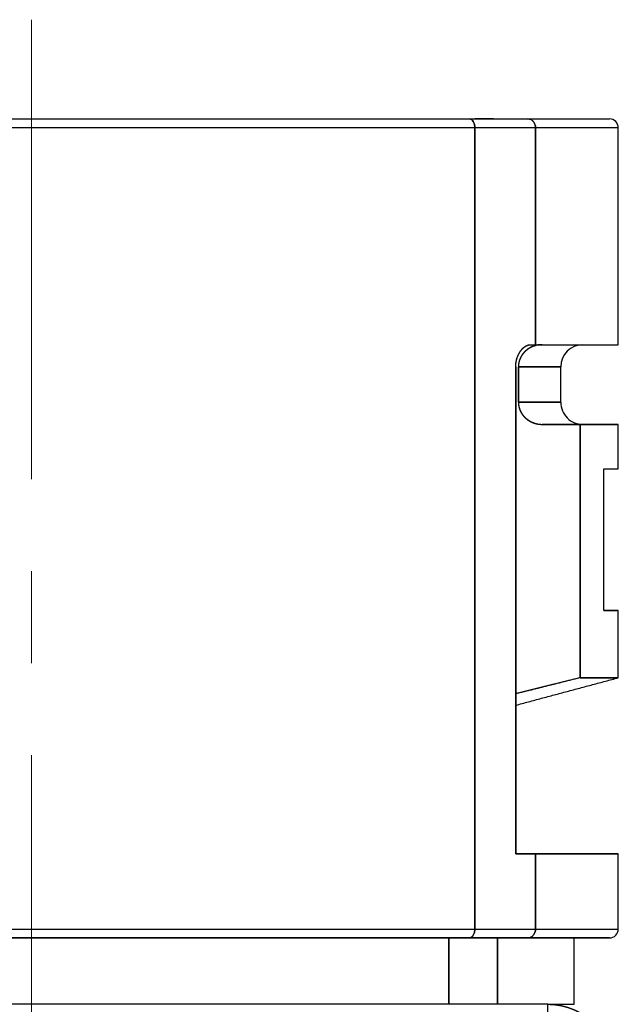
# Model space of a CAD drawing. Units: millimetres. Extents: x 1074 to 1520, y 481 to 796.
# Drawn here: x 1304 to 1317, y 724 to 746 of the extents above; entities that cross this region are included whole.
import ezdxf

# ---------------------------------------------------------------- set-up
doc = ezdxf.new("R2010")
doc.units = ezdxf.units.MM
doc.header["$LTSCALE"] = 65.395
doc.linetypes.add('CENTER', pattern=[50.8, 31.75, -6.35, 6.35, -6.35])
doc.layers.add('Dim', color=3, linetype='CONTINUOUS', lineweight=15)
doc.layers.add('HC-CCT-2B-PAFS18_SOLIDLINE', color=7, linetype='CONTINUOUS')

msp = doc.modelspace()

# ---------------------------------------------------------------- linework, layer by layer
at = {"layer": 'Dim', "color": 1, "linetype": 'CENTER', "lineweight": 9, "ltscale": 0.005}
msp.add_line((1304.077, 745.952), (1304.077, 643.974), dxfattribs=at)
at = {"layer": 'HC-CCT-2B-PAFS18_SOLIDLINE', "color": 7, "linetype": 'Continuous'}
for p, q in [((1315.616, 738.61), (1315.514, 738.61)), ((1315.514, 738.61), (1315.616, 738.61)), ((1315.016, 738.11), (1315.016, 727.11)), ((1315.076, 737.31), (1315.076, 738.11)), ((1316.473, 736.81), (1315.616, 736.81)), ((1316.473, 731.088), (1316.473, 736.81)), ((1317.004, 732.61), (1317.004, 735.81)), ((1315.739, 723.71), (1291.889, 723.71))]:
    msp.add_line(p, q, dxfattribs=at)
for centre, radius, start, end in [((1317.133, 743.51), 0.2, 0.0187, 90), ((1316.533, 738.11), 0.5, 90, 179.9767), ((1316.533, 737.31), 0.5, 179.9767, 270), ((1317.133, 725.41), 0.2, 270, 0.0187)]:
    msp.add_arc(centre, radius, start, end, dxfattribs=at)
for points, degree, knots in [([(1294.086, 743.71), (1294.636, 743.71), (1295.781, 743.71), (1297.565, 743.71), (1300.305, 743.71), (1302.93, 743.71), (1305.605, 743.71), (1308.2, 743.71), (1310.551, 743.71), (1312.309, 743.71), (1313.434, 743.71), (1313.973, 743.71)], 2, [0, 0, 0, 0.0625, 0.125, 0.25, 0.392857, 0.5, 0.642857, 0.75, 0.875, 0.9375, 1, 1, 1]), ([(1294.086, 743.71), (1294.816, 743.71), (1295.584, 743.71), (1297.179, 743.71), (1298.005, 743.71), (1299.697, 743.71), (1300.562, 743.71), (1302.311, 743.71), (1303.195, 743.71), (1304.96, 743.71), (1305.842, 743.71), (1307.583, 743.71), (1308.442, 743.71), (1310.117, 743.71), (1310.934, 743.71), (1312.504, 743.71), (1313.259, 743.71), (1313.973, 743.71)], 3, [0, 0, 0, 0, 0.125, 0.125, 0.25, 0.25, 0.375, 0.375, 0.5, 0.5, 0.625, 0.625, 0.75, 0.75, 0.875, 0.875, 1, 1, 1, 1]), ([(1314.091, 743.51), (1314.091, 743.537), (1314.088, 743.563), (1314.076, 743.611), (1314.067, 743.633), (1314.046, 743.67), (1314.033, 743.685), (1314.004, 743.705), (1313.989, 743.71), (1313.973, 743.71)], 3, [0, 0, 0, 0, 0.25, 0.25, 0.5, 0.5, 0.75, 0.75, 1, 1, 1, 1]), ([(1313.973, 743.71), (1314.239, 743.71), (1314.485, 743.71), (1314.927, 743.71), (1315.123, 743.71), (1315.289, 743.71)], 3, [0, 0, 0, 0, 0.5, 0.5, 1, 1, 1, 1]), ([(1313.973, 743.71), (1313.989, 743.71), (1314.004, 743.705), (1314.033, 743.685), (1314.046, 743.67), (1314.067, 743.633), (1314.076, 743.611), (1314.088, 743.563), (1314.091, 743.537), (1314.091, 743.51)], 3, [0, 0, 0, 0, 0.25, 0.25, 0.5, 0.5, 0.75, 0.75, 1, 1, 1, 1]), ([(1314.514, 743.71), (1314.514, 743.71), (1314.394, 743.71), (1314.137, 743.71), (1314.094, 743.71)], 3, [0, 0, 0, 0, 0.847078, 1, 1, 1, 1]), ([(1315.289, 743.71), (1315.312, 743.71), (1315.334, 743.705), (1315.376, 743.685), (1315.395, 743.67), (1315.427, 743.633), (1315.44, 743.611), (1315.457, 743.563), (1315.462, 743.537), (1315.462, 743.51)], 3, [0, 0, 0, 0, 0.25, 0.25, 0.5, 0.5, 0.75, 0.75, 1, 1, 1, 1]), ([(1315.289, 743.71), (1315.515, 743.71), (1315.912, 743.71), (1316.427, 743.71), (1316.931, 743.71), (1317.133, 743.71), (1317.133, 743.71), (1317.133, 743.71)], 2, [0, 0, 0, 0.124984, 0.249969, 0.499938, 0.785616, 0.999875, 1, 1, 1]), ([(1315.462, 743.51), (1315.462, 743.537), (1315.457, 743.563), (1315.44, 743.611), (1315.427, 743.633), (1315.395, 743.67), (1315.376, 743.685), (1315.334, 743.705), (1315.312, 743.71), (1315.289, 743.71)], 3, [0, 0, 0, 0, 0.25, 0.25, 0.5, 0.5, 0.75, 0.75, 1, 1, 1, 1]), ([(1315.289, 743.71), (1315.589, 743.71), (1315.855, 743.71), (1316.315, 743.71), (1316.508, 743.71), (1316.819, 743.71), (1316.937, 743.71), (1317.094, 743.71), (1317.133, 743.71), (1317.133, 743.71)], 3, [0, 0, 0, 0, 0.25, 0.25, 0.5, 0.5, 0.75, 0.75, 1, 1, 1, 1]), ([(1314.091, 743.51), (1313.347, 743.51), (1311.653, 743.51), (1308.816, 743.51), (1305.68, 743.51), (1302.482, 743.51), (1299.329, 743.51), (1296.459, 743.51), (1294.733, 743.51), (1293.974, 743.51)], 3, [0, 0, 0, 0, 0.128571, 0.277143, 0.425714, 0.574286, 0.722857, 0.871429, 1, 1, 1, 1]), ([(1314.091, 743.51), (1313.368, 743.51), (1312.605, 743.51), (1311.016, 743.51), (1310.19, 743.51), (1308.496, 743.51), (1307.627, 743.51), (1305.866, 743.51), (1304.974, 743.51), (1303.188, 743.51), (1302.294, 743.51), (1300.524, 743.51), (1299.649, 743.51), (1297.938, 743.51), (1297.102, 743.51), (1295.489, 743.51), (1294.712, 743.51), (1293.974, 743.51)], 3, [0, 0, 0, 0, 0.125, 0.125, 0.25, 0.25, 0.375, 0.375, 0.5, 0.5, 0.625, 0.625, 0.75, 0.75, 0.875, 0.875, 1, 1, 1, 1]), ([(1315.462, 743.51), (1315.288, 743.51), (1315.084, 743.51), (1314.624, 743.51), (1314.368, 743.51), (1314.091, 743.51)], 3, [0, 0, 0, 0, 0.5, 0.5, 1, 1, 1, 1]), ([(1317.333, 743.51), (1317.33, 743.51), (1317.174, 743.51), (1316.52, 743.51), (1315.835, 743.51), (1315.462, 743.51)], 3, [0, 0, 0, 0, 0.341916, 0.691104, 1, 1, 1, 1]), ([(1317.333, 743.51), (1317.333, 743.51), (1317.293, 743.51), (1317.134, 743.51), (1317.015, 743.51), (1316.699, 743.51), (1316.503, 743.51), (1316.036, 743.51), (1315.766, 743.51), (1315.462, 743.51)], 3, [0, 0, 0, 0, 0.25, 0.25, 0.5, 0.5, 0.75, 0.75, 1, 1, 1, 1]), ([(1315.016, 738.11), (1315.016, 738.117), (1315.016, 738.131), (1315.017, 738.151), (1315.019, 738.171), (1315.021, 738.192), (1315.024, 738.212), (1315.027, 738.233), (1315.032, 738.254), (1315.037, 738.274), (1315.042, 738.295), (1315.048, 738.315), (1315.055, 738.335), (1315.063, 738.355), (1315.071, 738.374), (1315.08, 738.394), (1315.09, 738.412), (1315.1, 738.431), (1315.109, 738.444), (1315.114, 738.453), (1315.118, 738.457), (1315.121, 738.462), (1315.124, 738.467), (1315.128, 738.472), (1315.131, 738.476), (1315.135, 738.481), (1315.139, 738.486), (1315.143, 738.491), (1315.146, 738.496), (1315.15, 738.5), (1315.155, 738.505), (1315.159, 738.51), (1315.163, 738.515), (1315.168, 738.519), (1315.172, 738.524), (1315.177, 738.529), (1315.181, 738.533), (1315.186, 738.538), (1315.191, 738.542), (1315.196, 738.546), (1315.201, 738.551), (1315.206, 738.555), (1315.212, 738.559), (1315.217, 738.563), (1315.222, 738.567), (1315.228, 738.57), (1315.234, 738.574), (1315.239, 738.578), (1315.245, 738.581), (1315.251, 738.584), (1315.257, 738.587), (1315.264, 738.59), (1315.27, 738.593), (1315.276, 738.596), (1315.283, 738.598), (1315.289, 738.6), (1315.296, 738.602), (1315.303, 738.604), (1315.309, 738.606), (1315.316, 738.607), (1315.323, 738.608), (1315.33, 738.609), (1315.338, 738.61), (1315.345, 738.61), (1315.35, 738.61), (1315.352, 738.61)], 3, [0, 0, 0, 0, 0.023916, 0.048103, 0.072578, 0.097361, 0.122468, 0.147916, 0.17372, 0.199894, 0.226451, 0.253402, 0.28076, 0.308536, 0.336741, 0.365387, 0.394487, 0.424052, 0.454092, 0.462265, 0.470601, 0.4791, 0.487763, 0.49659, 0.50558, 0.514733, 0.524051, 0.533532, 0.543177, 0.552985, 0.562958, 0.573094, 0.583395, 0.59386, 0.604488, 0.615281, 0.626239, 0.637361, 0.648647, 0.660099, 0.671715, 0.683496, 0.695443, 0.707555, 0.719831, 0.732273, 0.74488, 0.757652, 0.770589, 0.783691, 0.796957, 0.810389, 0.823985, 0.837746, 0.851671, 0.865761, 0.880015, 0.894435, 0.909019, 0.923768, 0.938683, 0.953764, 0.96901, 0.984422, 1, 1, 1, 1]), ([(1315.016, 738.11), (1315.016, 738.117), (1315.016, 738.13), (1315.017, 738.149), (1315.018, 738.168), (1315.02, 738.188), (1315.022, 738.207), (1315.026, 738.226), (1315.029, 738.245), (1315.034, 738.264), (1315.04, 738.289), (1315.05, 738.32), (1315.063, 738.354), (1315.077, 738.387), (1315.093, 738.418), (1315.106, 738.441), (1315.116, 738.456), (1315.122, 738.464), (1315.128, 738.473), (1315.134, 738.481), (1315.14, 738.489), (1315.147, 738.497), (1315.153, 738.504), (1315.159, 738.511), (1315.166, 738.518), (1315.172, 738.525), (1315.178, 738.531), (1315.185, 738.537), (1315.192, 738.543), (1315.198, 738.549), (1315.205, 738.554), (1315.212, 738.559), (1315.219, 738.564), (1315.226, 738.569), (1315.233, 738.573), (1315.24, 738.578), (1315.247, 738.581), (1315.254, 738.585), (1315.261, 738.589), (1315.269, 738.592), (1315.276, 738.595), (1315.284, 738.597), (1315.291, 738.6), (1315.298, 738.602), (1315.306, 738.604), (1315.314, 738.606), (1315.321, 738.607), (1315.329, 738.608), (1315.337, 738.609), (1315.345, 738.61), (1315.35, 738.61), (1315.352, 738.61)], 3, [0, 0, 0, 0, 0.022977, 0.045954, 0.06899, 0.092143, 0.115472, 0.139033, 0.162881, 0.18707, 0.21165, 0.259833, 0.30767, 0.355463, 0.403514, 0.452122, 0.467633, 0.483071, 0.498443, 0.513756, 0.529019, 0.544237, 0.559419, 0.574573, 0.589705, 0.604824, 0.619936, 0.635051, 0.650175, 0.665315, 0.68048, 0.695678, 0.710915, 0.726199, 0.741537, 0.756938, 0.772407, 0.787953, 0.803581, 0.8193, 0.835116, 0.851035, 0.867064, 0.88321, 0.899479, 0.915876, 0.932408, 0.949081, 0.9659, 0.982871, 1, 1, 1, 1]), ([(1315.616, 738.61), (1315.612, 738.61), (1315.603, 738.61), (1315.591, 738.61), (1315.578, 738.609), (1315.566, 738.608), (1315.554, 738.607), (1315.541, 738.606), (1315.529, 738.604), (1315.518, 738.602), (1315.506, 738.6), (1315.494, 738.598), (1315.483, 738.595), (1315.472, 738.592), (1315.461, 738.589), (1315.45, 738.586), (1315.439, 738.583), (1315.428, 738.579), (1315.418, 738.576), (1315.407, 738.572), (1315.397, 738.568), (1315.387, 738.563), (1315.378, 738.559), (1315.368, 738.555), (1315.359, 738.55), (1315.349, 738.545), (1315.34, 738.54), (1315.331, 738.535), (1315.323, 738.53), (1315.314, 738.525), (1315.306, 738.52), (1315.298, 738.514), (1315.29, 738.509), (1315.282, 738.503), (1315.274, 738.497), (1315.267, 738.491), (1315.26, 738.486), (1315.252, 738.48), (1315.246, 738.474), (1315.239, 738.468), (1315.232, 738.462), (1315.222, 738.452), (1315.209, 738.439), (1315.193, 738.421), (1315.178, 738.402), (1315.164, 738.383), (1315.151, 738.364), (1315.139, 738.344), (1315.128, 738.323), (1315.118, 738.303), (1315.109, 738.282), (1315.101, 738.261), (1315.095, 738.239), (1315.089, 738.218), (1315.084, 738.197), (1315.081, 738.175), (1315.078, 738.153), (1315.077, 738.132), (1315.076, 738.118), (1315.076, 738.11)], 3, [0, 0, 0, 0, 0.015566, 0.031007, 0.046324, 0.061516, 0.076584, 0.091527, 0.106346, 0.121042, 0.135614, 0.150062, 0.164386, 0.178587, 0.192665, 0.206621, 0.220453, 0.234162, 0.247749, 0.261214, 0.274556, 0.287777, 0.300875, 0.313852, 0.326708, 0.339441, 0.352054, 0.364546, 0.376916, 0.389167, 0.401296, 0.413305, 0.425194, 0.436963, 0.448612, 0.460142, 0.471552, 0.482842, 0.494014, 0.505067, 0.516001, 0.526816, 0.556556, 0.586022, 0.615222, 0.644162, 0.672848, 0.701289, 0.729491, 0.757461, 0.785206, 0.812735, 0.840054, 0.86717, 0.894093, 0.920829, 0.947387, 0.973774, 1, 1, 1, 1]), ([(1315.616, 738.61), (1315.614, 738.61), (1315.609, 738.61), (1315.605, 738.61), (1315.598, 738.61), (1315.59, 738.61), (1315.583, 738.609), (1315.576, 738.609), (1315.569, 738.608), (1315.562, 738.607), (1315.555, 738.607), (1315.548, 738.606), (1315.541, 738.605), (1315.534, 738.604), (1315.527, 738.603), (1315.52, 738.602), (1315.513, 738.601), (1315.506, 738.6), (1315.5, 738.598), (1315.493, 738.597), (1315.486, 738.596), (1315.48, 738.594), (1315.473, 738.593), (1315.467, 738.591), (1315.46, 738.589), (1315.454, 738.588), (1315.447, 738.586), (1315.441, 738.584), (1315.435, 738.582), (1315.428, 738.58), (1315.422, 738.578), (1315.416, 738.575), (1315.41, 738.573), (1315.403, 738.571), (1315.397, 738.568), (1315.391, 738.566), (1315.385, 738.563), (1315.379, 738.561), (1315.373, 738.558), (1315.367, 738.555), (1315.361, 738.552), (1315.356, 738.549), (1315.35, 738.546), (1315.344, 738.543), (1315.338, 738.54), (1315.333, 738.537), (1315.327, 738.533), (1315.322, 738.53), (1315.316, 738.527), (1315.31, 738.523), (1315.305, 738.52), (1315.3, 738.516), (1315.294, 738.512), (1315.289, 738.508), (1315.283, 738.505), (1315.278, 738.501), (1315.273, 738.497), (1315.268, 738.493), (1315.263, 738.488), (1315.257, 738.484), (1315.252, 738.48), (1315.247, 738.476), (1315.242, 738.471), (1315.237, 738.467), (1315.232, 738.462), (1315.228, 738.457), (1315.222, 738.452), (1315.218, 738.448), (1315.214, 738.444), (1315.209, 738.439), (1315.205, 738.434), (1315.201, 738.43), (1315.196, 738.425), (1315.192, 738.42), (1315.188, 738.415), (1315.184, 738.41), (1315.18, 738.406), (1315.176, 738.401), (1315.172, 738.396), (1315.169, 738.391), (1315.165, 738.386), (1315.161, 738.381), (1315.158, 738.376), (1315.154, 738.371), (1315.151, 738.366), (1315.148, 738.361), (1315.145, 738.356), (1315.141, 738.351), (1315.138, 738.346), (1315.135, 738.341), (1315.132, 738.335), (1315.13, 738.33), (1315.127, 738.325), (1315.124, 738.32), (1315.122, 738.314), (1315.119, 738.309), (1315.117, 738.304), (1315.114, 738.298), (1315.112, 738.293), (1315.11, 738.288), (1315.107, 738.282), (1315.105, 738.277), (1315.103, 738.271), (1315.101, 738.266), (1315.099, 738.26), (1315.098, 738.255), (1315.096, 738.249), (1315.094, 738.243), (1315.093, 738.238), (1315.091, 738.232), (1315.09, 738.226), (1315.088, 738.221), (1315.087, 738.215), (1315.086, 738.209), (1315.085, 738.203), (1315.084, 738.198), (1315.083, 738.192), (1315.082, 738.186), (1315.081, 738.18), (1315.08, 738.174), (1315.079, 738.168), (1315.079, 738.162), (1315.078, 738.156), (1315.078, 738.15), (1315.077, 738.144), (1315.077, 738.138), (1315.077, 738.132), (1315.076, 738.126), (1315.076, 738.12), (1315.076, 738.114), (1315.076, 738.11)], 2, [0, 0, 0, 0.007812, 0.007812, 0.015625, 0.023438, 0.03125, 0.039062, 0.046875, 0.054688, 0.0625, 0.070312, 0.078125, 0.085938, 0.09375, 0.101562, 0.109375, 0.117188, 0.125, 0.132812, 0.140625, 0.148438, 0.15625, 0.164062, 0.171875, 0.179688, 0.1875, 0.195312, 0.203125, 0.210938, 0.21875, 0.226562, 0.234375, 0.242188, 0.25, 0.257812, 0.265625, 0.273438, 0.28125, 0.289062, 0.296875, 0.304688, 0.3125, 0.320312, 0.328125, 0.335938, 0.34375, 0.351562, 0.359375, 0.367188, 0.375, 0.382812, 0.390625, 0.398438, 0.40625, 0.414062, 0.421875, 0.429688, 0.4375, 0.445312, 0.453125, 0.460938, 0.46875, 0.476562, 0.484375, 0.492188, 0.5, 0.507812, 0.515625, 0.523438, 0.53125, 0.539062, 0.546875, 0.554688, 0.5625, 0.570312, 0.578125, 0.585938, 0.59375, 0.601562, 0.609375, 0.617188, 0.625, 0.632812, 0.640625, 0.648438, 0.65625, 0.664062, 0.671875, 0.679688, 0.6875, 0.695312, 0.703125, 0.710938, 0.71875, 0.726562, 0.734375, 0.742188, 0.75, 0.757812, 0.765625, 0.773438, 0.78125, 0.789062, 0.796875, 0.804688, 0.8125, 0.820312, 0.828125, 0.835938, 0.84375, 0.851562, 0.859375, 0.867188, 0.875, 0.882812, 0.890625, 0.898438, 0.90625, 0.914062, 0.921875, 0.929688, 0.9375, 0.945312, 0.953125, 0.960938, 0.96875, 0.976562, 0.984375, 0.992188, 1, 1, 1]), ([(1315.462, 738.61), (1315.835, 738.61), (1316.52, 738.61), (1317.179, 738.61), (1317.333, 738.61), (1317.333, 738.61)], 3, [0, 0, 0, 0, 0.306667, 0.653333, 1, 1, 1, 1]), ([(1315.462, 738.61), (1315.691, 738.61), (1316.094, 738.61), (1316.616, 738.61), (1317.128, 738.61), (1317.333, 738.61), (1317.333, 738.61)], 2, [0, 0, 0, 0.125, 0.25, 0.5, 0.785714, 1, 1, 1]), ([(1315.076, 738.11), (1315.234, 738.11), (1315.372, 738.11), (1315.611, 738.11), (1315.711, 738.11), (1315.872, 738.11), (1315.932, 738.11), (1316.013, 738.11), (1316.033, 738.11), (1316.033, 738.11)], 3, [0, 0, 0, 0, 0.25, 0.25, 0.5, 0.5, 0.75, 0.75, 1, 1, 1, 1]), ([(1316.033, 738.11), (1316.029, 738.11), (1315.859, 738.11), (1315.378, 738.11), (1315.076, 738.11)], 3, [0, 0, 0, 0, 0.514861, 1, 1, 1, 1]), ([(1315.076, 737.31), (1315.076, 737.307), (1315.076, 737.3), (1315.077, 737.29), (1315.077, 737.279), (1315.078, 737.269), (1315.079, 737.258), (1315.081, 737.248), (1315.082, 737.238), (1315.084, 737.227), (1315.086, 737.217), (1315.088, 737.206), (1315.091, 737.196), (1315.094, 737.185), (1315.097, 737.175), (1315.1, 737.165), (1315.103, 737.155), (1315.107, 737.144), (1315.111, 737.134), (1315.115, 737.124), (1315.12, 737.114), (1315.125, 737.104), (1315.13, 737.094), (1315.135, 737.084), (1315.14, 737.074), (1315.146, 737.065), (1315.152, 737.055), (1315.158, 737.046), (1315.165, 737.036), (1315.172, 737.027), (1315.179, 737.018), (1315.186, 737.009), (1315.193, 737), (1315.201, 736.991), (1315.209, 736.982), (1315.217, 736.974), (1315.227, 736.964), (1315.238, 736.954), (1315.251, 736.942), (1315.264, 736.931), (1315.279, 736.92), (1315.294, 736.91), (1315.309, 736.899), (1315.325, 736.889), (1315.342, 736.88), (1315.36, 736.87), (1315.378, 736.862), (1315.397, 736.854), (1315.416, 736.846), (1315.436, 736.839), (1315.457, 736.833), (1315.478, 736.827), (1315.5, 736.822), (1315.522, 736.818), (1315.545, 736.815), (1315.568, 736.812), (1315.592, 736.811), (1315.608, 736.811), (1315.616, 736.81)], 3, [0, 0, 0, 0, 0.01269, 0.025418, 0.038185, 0.050992, 0.06384, 0.07673, 0.089663, 0.102639, 0.115661, 0.128728, 0.141841, 0.155002, 0.168211, 0.181469, 0.194777, 0.208136, 0.221547, 0.23501, 0.248527, 0.262098, 0.275724, 0.289406, 0.303145, 0.316941, 0.330796, 0.34471, 0.358684, 0.372719, 0.386815, 0.400974, 0.415196, 0.429481, 0.443832, 0.458248, 0.47273, 0.493423, 0.514551, 0.536113, 0.558112, 0.580548, 0.603423, 0.626738, 0.650495, 0.674694, 0.699336, 0.724423, 0.749956, 0.775936, 0.802365, 0.829242, 0.85657, 0.884349, 0.91258, 0.941265, 0.970405, 1, 1, 1, 1]), ([(1316.033, 737.31), (1316.033, 737.31), (1316.013, 737.31), (1315.932, 737.31), (1315.872, 737.31), (1315.711, 737.31), (1315.611, 737.31), (1315.372, 737.31), (1315.234, 737.31), (1315.076, 737.31)], 3, [0, 0, 0, 0, 0.25, 0.25, 0.5, 0.5, 0.75, 0.75, 1, 1, 1, 1]), ([(1315.076, 737.31), (1315.378, 737.31), (1315.864, 737.31), (1316.033, 737.31), (1316.033, 737.31)], 3, [0, 0, 0, 0, 0.48, 1, 1, 1, 1]), ([(1316.302, 736.81), (1316.379, 736.81), (1316.437, 736.81), (1316.514, 736.81), (1316.533, 736.81), (1316.533, 736.81)], 3, [0, 0, 0, 0, 0.499969, 0.499969, 1, 1, 1, 1]), ([(1317.333, 736.81), (1317.333, 736.81), (1317.182, 736.81), (1316.745, 736.81), (1316.473, 736.81)], 3, [0, 0, 0, 0, 0.52, 1, 1, 1, 1]), ([(1316.473, 736.81), (1316.688, 736.81), (1317.01, 736.81), (1317.333, 736.81), (1317.333, 736.81), (1317.333, 736.81)], 2, [0, 0, 0, 0.249953, 0.499906, 0.999813, 1, 1, 1]), ([(1317.003, 735.81), (1317.038, 735.81), (1317.24, 735.81), (1317.333, 735.81), (1317.333, 735.81)], 3, [0, 0, 0, 0, 0.157056, 1, 1, 1, 1]), ([(1317.004, 735.81), (1317.069, 735.81), (1317.201, 735.81), (1317.333, 735.81), (1317.333, 735.81)], 2, [0, 0, 0, 0.200006, 0.500016, 1, 1, 1]), ([(1317.333, 732.61), (1317.333, 732.61), (1317.24, 732.61), (1317.038, 732.61), (1317.003, 732.61)], 3, [0, 0, 0, 0, 0.842944, 1, 1, 1, 1]), ([(1317.004, 732.61), (1317.069, 732.61), (1317.201, 732.61), (1317.332, 732.61), (1317.333, 732.61), (1317.333, 732.61)], 2, [0, 0, 0, 0.199925, 0.499813, 0.999625, 1, 1, 1]), ([(1316.473, 731.088), (1316.389, 731.067), (1316.222, 731.025), (1315.973, 730.963), (1315.727, 730.901), (1315.484, 730.841), (1315.247, 730.782), (1315.092, 730.744), (1315.016, 730.725)], 3, [0, 0, 0, 0, 0.173185, 0.344232, 0.513139, 0.679902, 0.844518, 1, 1, 1, 1]), ([(1317.333, 731.088), (1317.333, 731.088), (1317.251, 731.088), (1316.896, 731.088), (1316.517, 731.088), (1316.473, 731.088)], 3, [0, 0, 0, 0, 0.307, 0.920999, 1, 1, 1, 1]), ([(1316.473, 731.088), (1316.745, 731.088), (1317.182, 731.088), (1317.333, 731.088), (1317.333, 731.088)], 3, [0, 0, 0, 0, 0.48, 1, 1, 1, 1]), ([(1315.462, 727.11), (1315.691, 727.11), (1316.094, 727.11), (1316.616, 727.11), (1317.128, 727.11), (1317.333, 727.11), (1317.333, 727.11), (1317.333, 727.11)], 2, [0, 0, 0, 0.124984, 0.249969, 0.499938, 0.785616, 0.999875, 1, 1, 1]), ([(1317.333, 727.11), (1317.333, 727.11), (1317.179, 727.11), (1316.52, 727.11), (1315.835, 727.11), (1315.462, 727.11)], 3, [0, 0, 0, 0, 0.346667, 0.693333, 1, 1, 1, 1]), ([(1293.974, 725.41), (1294.733, 725.41), (1296.459, 725.41), (1299.329, 725.41), (1302.482, 725.41), (1305.68, 725.41), (1308.816, 725.41), (1311.653, 725.41), (1313.347, 725.41), (1314.091, 725.41)], 3, [0, 0, 0, 0, 0.128571, 0.277143, 0.425714, 0.574286, 0.722857, 0.871429, 1, 1, 1, 1]), ([(1293.974, 725.41), (1294.712, 725.41), (1295.489, 725.41), (1297.102, 725.41), (1297.938, 725.41), (1299.649, 725.41), (1300.524, 725.41), (1302.294, 725.41), (1303.188, 725.41), (1304.974, 725.41), (1305.866, 725.41), (1307.627, 725.41), (1308.496, 725.41), (1310.19, 725.41), (1311.016, 725.41), (1312.605, 725.41), (1313.368, 725.41), (1314.091, 725.41)], 3, [0, 0, 0, 0, 0.125, 0.125, 0.25, 0.25, 0.375, 0.375, 0.5, 0.5, 0.625, 0.625, 0.75, 0.75, 0.875, 0.875, 1, 1, 1, 1]), ([(1314.091, 725.41), (1314.091, 725.384), (1314.088, 725.358), (1314.076, 725.31), (1314.067, 725.288), (1314.046, 725.251), (1314.033, 725.236), (1314.004, 725.216), (1313.989, 725.21), (1313.973, 725.21)], 3, [0, 0, 0, 0, 0.25, 0.25, 0.5, 0.5, 0.75, 0.75, 1, 1, 1, 1]), ([(1313.973, 725.21), (1313.989, 725.21), (1314.004, 725.216), (1314.033, 725.236), (1314.046, 725.251), (1314.067, 725.288), (1314.076, 725.31), (1314.088, 725.358), (1314.091, 725.384), (1314.091, 725.41)], 3, [0, 0, 0, 0, 0.25, 0.25, 0.5, 0.5, 0.75, 0.75, 1, 1, 1, 1]), ([(1314.091, 725.41), (1314.368, 725.41), (1314.624, 725.41), (1315.084, 725.41), (1315.288, 725.41), (1315.462, 725.41)], 3, [0, 0, 0, 0, 0.5, 0.5, 1, 1, 1, 1]), ([(1315.289, 725.21), (1315.312, 725.21), (1315.334, 725.216), (1315.376, 725.236), (1315.395, 725.251), (1315.427, 725.288), (1315.44, 725.31), (1315.457, 725.358), (1315.462, 725.384), (1315.462, 725.41)], 3, [0, 0, 0, 0, 0.25, 0.25, 0.5, 0.5, 0.75, 0.75, 1, 1, 1, 1]), ([(1315.462, 725.41), (1315.462, 725.384), (1315.457, 725.358), (1315.44, 725.31), (1315.427, 725.288), (1315.395, 725.251), (1315.376, 725.236), (1315.334, 725.216), (1315.312, 725.21), (1315.289, 725.21)], 3, [0, 0, 0, 0, 0.25, 0.25, 0.5, 0.5, 0.75, 0.75, 1, 1, 1, 1]), ([(1315.462, 725.41), (1315.766, 725.41), (1316.036, 725.41), (1316.503, 725.41), (1316.699, 725.41), (1317.015, 725.41), (1317.134, 725.41), (1317.293, 725.41), (1317.333, 725.41), (1317.333, 725.41)], 3, [0, 0, 0, 0, 0.25, 0.25, 0.5, 0.5, 0.75, 0.75, 1, 1, 1, 1]), ([(1315.462, 725.41), (1315.835, 725.41), (1316.52, 725.41), (1317.179, 725.41), (1317.333, 725.41), (1317.333, 725.41)], 3, [0, 0, 0, 0, 0.306667, 0.653333, 1, 1, 1, 1]), ([(1313.973, 725.21), (1313.259, 725.21), (1312.504, 725.21), (1310.934, 725.21), (1310.117, 725.21), (1308.442, 725.21), (1307.583, 725.21), (1305.842, 725.21), (1304.96, 725.21), (1303.195, 725.21), (1302.311, 725.21), (1300.562, 725.21), (1299.697, 725.21), (1298.005, 725.21), (1297.179, 725.21), (1295.584, 725.21), (1294.816, 725.21), (1294.086, 725.21)], 3, [0, 0, 0, 0, 0.125, 0.125, 0.25, 0.25, 0.375, 0.375, 0.5, 0.5, 0.625, 0.625, 0.75, 0.75, 0.875, 0.875, 1, 1, 1, 1]), ([(1294.086, 725.21), (1294.637, 725.21), (1295.782, 725.21), (1297.566, 725.21), (1300.306, 725.21), (1302.931, 725.21), (1305.607, 725.21), (1308.201, 725.21), (1309.287, 725.21), (1310.552, 725.21), (1312.31, 725.21), (1313.434, 725.21), (1313.973, 725.21)], 2, [0, 0, 0, 0.0625, 0.125, 0.25, 0.392857, 0.5, 0.642857, 0.75, 0.75, 0.875, 0.9375, 1, 1, 1]), ([(1315.289, 725.21), (1315.123, 725.21), (1314.927, 725.21), (1314.485, 725.21), (1314.239, 725.21), (1313.973, 725.21)], 3, [0, 0, 0, 0, 0.5, 0.5, 1, 1, 1, 1]), ([(1317.133, 725.21), (1317.133, 725.21), (1317.094, 725.21), (1316.937, 725.21), (1316.819, 725.21), (1316.508, 725.21), (1316.315, 725.21), (1315.855, 725.21), (1315.589, 725.21), (1315.289, 725.21)], 3, [0, 0, 0, 0, 0.25, 0.25, 0.5, 0.5, 0.75, 0.75, 1, 1, 1, 1]), ([(1315.289, 725.21), (1315.515, 725.21), (1315.912, 725.21), (1316.427, 725.21), (1316.931, 725.21), (1317.133, 725.21), (1317.133, 725.21)], 2, [0, 0, 0, 0.125, 0.25, 0.5, 0.785714, 1, 1, 1]), ([(1315.739, 722.599), (1315.739, 722.605), (1315.74, 722.616), (1315.74, 722.633), (1315.74, 722.651), (1315.74, 722.668), (1315.74, 722.685), (1315.74, 722.702), (1315.74, 722.719), (1315.74, 722.735), (1315.74, 722.752), (1315.74, 722.768), (1315.74, 722.785), (1315.74, 722.801), (1315.74, 722.817), (1315.74, 722.834), (1315.74, 722.85), (1315.74, 722.866), (1315.74, 722.882), (1315.74, 722.897), (1315.74, 722.913), (1315.74, 722.929), (1315.74, 722.944), (1315.74, 722.96), (1315.74, 722.975), (1315.74, 722.991), (1315.74, 723.006), (1315.74, 723.021), (1315.74, 723.036), (1315.74, 723.051), (1315.74, 723.066), (1315.74, 723.081), (1315.74, 723.096), (1315.74, 723.111), (1315.74, 723.125), (1315.74, 723.14), (1315.74, 723.154), (1315.74, 723.169), (1315.74, 723.183), (1315.74, 723.197), (1315.74, 723.211), (1315.74, 723.225), (1315.74, 723.239), (1315.74, 723.253), (1315.739, 723.267), (1315.739, 723.281), (1315.739, 723.294), (1315.739, 723.307), (1315.739, 723.321), (1315.739, 723.334), (1315.739, 723.347), (1315.739, 723.36), (1315.739, 723.372), (1315.739, 723.385), (1315.739, 723.412), (1315.739, 723.452), (1315.74, 723.502), (1315.74, 723.55), (1315.74, 723.593), (1315.74, 723.623), (1315.74, 723.642), (1315.739, 723.654), (1315.739, 723.664), (1315.739, 723.673), (1315.739, 723.681), (1315.738, 723.688), (1315.738, 723.694), (1315.738, 723.699), (1315.738, 723.703), (1315.738, 723.707), (1315.738, 723.709), (1315.739, 723.71), (1315.739, 723.71), (1315.739, 723.71)], 3, [0, 0, 0, 0, 0.009208, 0.018389, 0.027544, 0.036676, 0.045787, 0.05488, 0.063957, 0.07302, 0.08207, 0.091112, 0.100145, 0.109174, 0.118199, 0.127223, 0.136248, 0.145277, 0.15431, 0.163351, 0.172401, 0.181462, 0.190536, 0.199625, 0.208731, 0.217856, 0.227001, 0.236168, 0.245359, 0.254577, 0.263821, 0.273094, 0.282398, 0.291734, 0.301104, 0.310508, 0.319949, 0.329428, 0.338947, 0.348505, 0.358106, 0.367749, 0.377437, 0.38717, 0.396949, 0.406776, 0.416652, 0.426577, 0.436552, 0.446579, 0.456658, 0.46679, 0.476976, 0.487216, 0.497512, 0.543274, 0.591199, 0.641364, 0.693826, 0.748625, 0.768631, 0.788542, 0.808352, 0.828058, 0.847654, 0.867135, 0.886499, 0.90574, 0.924856, 0.943843, 0.962698, 0.981418, 1, 1, 1, 1]), ([(1315.739, 723.71), (1315.888, 723.71), (1316.11, 723.71), (1316.333, 723.71), (1316.333, 723.71)], 2, [0, 0, 0, 0.25, 0.5, 1, 1, 1]), ([(1315.739, 723.71), (1315.991, 723.71), (1316.262, 723.71), (1316.333, 723.71), (1316.333, 723.71)], 3, [0, 0, 0, 0, 0.641835, 1, 1, 1, 1]), ([(1315.739, 723.71), (1315.745, 723.71), (1315.758, 723.71), (1315.776, 723.71), (1315.794, 723.71), (1315.812, 723.709), (1315.83, 723.708), (1315.847, 723.707), (1315.865, 723.705), (1315.882, 723.704), (1315.9, 723.702), (1315.917, 723.7), (1315.934, 723.698), (1315.951, 723.696), (1315.967, 723.693), (1315.984, 723.69), (1316, 723.688), (1316.016, 723.685), (1316.033, 723.682), (1316.048, 723.678), (1316.064, 723.675), (1316.08, 723.671), (1316.095, 723.668), (1316.111, 723.664), (1316.126, 723.66), (1316.141, 723.656), (1316.156, 723.652), (1316.17, 723.647), (1316.185, 723.643), (1316.199, 723.638), (1316.213, 723.634), (1316.227, 723.629), (1316.241, 723.624), (1316.254, 723.619), (1316.268, 723.614), (1316.281, 723.609), (1316.294, 723.604), (1316.307, 723.599), (1316.32, 723.594), (1316.333, 723.588), (1316.345, 723.583), (1316.357, 723.577), (1316.369, 723.572), (1316.381, 723.566), (1316.393, 723.561), (1316.405, 723.555), (1316.416, 723.549), (1316.427, 723.543), (1316.438, 723.538), (1316.449, 723.532), (1316.46, 723.526), (1316.471, 723.52), (1316.481, 723.514), (1316.491, 723.508), (1316.502, 723.502), (1316.512, 723.496), (1316.521, 723.491), (1316.531, 723.485), (1316.54, 723.479), (1316.55, 723.473), (1316.559, 723.467), (1316.568, 723.461), (1316.577, 723.455), (1316.586, 723.449), (1316.594, 723.443), (1316.603, 723.437), (1316.611, 723.431), (1316.619, 723.426), (1316.627, 723.42), (1316.635, 723.414), (1316.643, 723.408), (1316.65, 723.402), (1316.657, 723.397), (1316.665, 723.391), (1316.672, 723.385), (1316.679, 723.38), (1316.686, 723.374), (1316.693, 723.369), (1316.699, 723.363), (1316.706, 723.358), (1316.712, 723.352), (1316.718, 723.347), (1316.724, 723.342), (1316.73, 723.337), (1316.736, 723.331), (1316.742, 723.326), (1316.747, 723.321), (1316.753, 723.316), (1316.758, 723.311), (1316.763, 723.307), (1316.769, 723.302), (1316.774, 723.297), (1316.779, 723.292), (1316.783, 723.288), (1316.788, 723.283), (1316.793, 723.279), (1316.797, 723.274), (1316.812, 723.259), (1316.837, 723.233), (1316.871, 723.196), (1316.903, 723.158), (1316.933, 723.12), (1316.961, 723.082), (1316.987, 723.044), (1317.012, 723.005), (1317.035, 722.967), (1317.056, 722.93), (1317.076, 722.892), (1317.094, 722.855), (1317.111, 722.818), (1317.126, 722.782), (1317.14, 722.747), (1317.153, 722.714), (1317.164, 722.679), (1317.175, 722.645), (1317.185, 722.61), (1317.195, 722.575), (1317.203, 722.54), (1317.211, 722.504), (1317.217, 722.468), (1317.223, 722.432), (1317.228, 722.396), (1317.232, 722.359), (1317.235, 722.322), (1317.238, 722.285), (1317.239, 722.248), (1317.239, 722.223), (1317.239, 722.21)], 3, [0, 0, 0, 0, 0.007764, 0.015479, 0.023147, 0.030765, 0.038335, 0.045855, 0.053326, 0.060747, 0.068117, 0.075436, 0.082705, 0.089922, 0.097088, 0.104202, 0.111264, 0.118274, 0.125231, 0.132135, 0.138986, 0.145784, 0.152529, 0.15922, 0.165857, 0.17244, 0.17897, 0.185444, 0.191865, 0.198231, 0.204542, 0.210798, 0.216999, 0.223145, 0.229236, 0.235272, 0.241252, 0.247177, 0.253046, 0.25886, 0.264618, 0.27032, 0.275966, 0.281557, 0.287091, 0.29257, 0.297993, 0.303359, 0.30867, 0.313924, 0.319123, 0.324265, 0.329352, 0.334382, 0.339357, 0.344275, 0.349137, 0.353943, 0.358694, 0.363388, 0.368026, 0.372609, 0.377136, 0.381606, 0.386021, 0.390381, 0.394684, 0.398932, 0.403125, 0.407261, 0.411343, 0.415369, 0.419339, 0.423255, 0.427115, 0.43092, 0.434669, 0.438364, 0.442004, 0.445589, 0.449119, 0.452595, 0.456016, 0.459382, 0.462694, 0.465951, 0.469154, 0.472303, 0.475398, 0.478439, 0.481426, 0.484359, 0.487238, 0.490063, 0.492835, 0.495554, 0.498219, 0.50083, 0.522644, 0.54403, 0.564988, 0.58552, 0.605628, 0.625314, 0.644582, 0.663435, 0.681879, 0.699919, 0.717562, 0.734815, 0.751686, 0.766953, 0.782243, 0.797557, 0.812898, 0.828267, 0.843667, 0.8591, 0.874569, 0.890077, 0.905626, 0.92122, 0.936863, 0.952558, 0.96831, 0.984122, 1, 1, 1, 1])]:
    msp.add_open_spline(points, degree=degree, knots=knots, dxfattribs=at)
for points, degree in [([(1313.973, 743.71), (1314.782, 743.71), (1315.289, 743.71)], 2), ([(1314.091, 725.41), (1314.091, 731.444), (1314.091, 737.477), (1314.091, 743.51)], 3), ([(1315.462, 743.51), (1315.288, 743.51), (1314.88, 743.51), (1314.368, 743.51), (1314.091, 743.51)], 3), ([(1314.091, 743.51), (1314.091, 737.477), (1314.091, 731.444), (1314.091, 725.41)], 3), ([(1315.462, 738.61), (1315.462, 740.244), (1315.462, 741.877), (1315.462, 743.51)], 3), ([(1315.462, 743.51), (1315.462, 741.877), (1315.462, 740.244), (1315.462, 738.61)], 3), ([(1317.333, 738.61), (1317.333, 743.51)], 1), ([(1315.352, 738.61), (1315.39, 738.61), (1315.426, 738.61), (1315.462, 738.61)], 3), ([(1315.352, 738.61), (1315.462, 738.61)], 1), ([(1315.016, 727.11), (1315.016, 730.777), (1315.016, 734.444), (1315.016, 738.11)], 3), ([(1315.076, 738.11), (1315.076, 737.844), (1315.076, 737.577), (1315.076, 737.31)], 3), ([(1316.033, 737.31), (1316.033, 738.11)], 1), ([(1315.076, 737.31), (1315.076, 737.309), (1315.076, 737.301), (1315.076, 737.295), (1315.077, 737.289), (1315.077, 737.283), (1315.077, 737.277), (1315.078, 737.271), (1315.078, 737.265), (1315.079, 737.259), (1315.079, 737.253), (1315.08, 737.247), (1315.081, 737.241), (1315.082, 737.235), (1315.083, 737.229), (1315.084, 737.223), (1315.085, 737.217), (1315.086, 737.212), (1315.087, 737.206), (1315.088, 737.2), (1315.09, 737.194), (1315.091, 737.189), (1315.093, 737.183), (1315.094, 737.177), (1315.096, 737.172), (1315.098, 737.166), (1315.1, 737.16), (1315.101, 737.155), (1315.103, 737.149), (1315.105, 737.144), (1315.108, 737.138), (1315.11, 737.133), (1315.112, 737.128), (1315.114, 737.122), (1315.117, 737.117), (1315.119, 737.111), (1315.122, 737.106), (1315.124, 737.101), (1315.127, 737.096), (1315.13, 737.09), (1315.133, 737.085), (1315.136, 737.08), (1315.139, 737.075), (1315.142, 737.07), (1315.145, 737.065), (1315.148, 737.059), (1315.151, 737.054), (1315.155, 737.049), (1315.158, 737.044), (1315.162, 737.039), (1315.165, 737.034), (1315.169, 737.03), (1315.173, 737.025), (1315.176, 737.02), (1315.18, 737.015), (1315.184, 737.01), (1315.188, 737.005), (1315.192, 737.001), (1315.197, 736.996), (1315.201, 736.991), (1315.205, 736.986), (1315.21, 736.982), (1315.214, 736.977), (1315.219, 736.972), (1315.223, 736.968), (1315.228, 736.963), (1315.233, 736.959), (1315.238, 736.954), (1315.243, 736.95), (1315.248, 736.945), (1315.253, 736.941), (1315.258, 736.937), (1315.263, 736.932), (1315.268, 736.928), (1315.273, 736.924), (1315.279, 736.92), (1315.284, 736.916), (1315.289, 736.912), (1315.295, 736.908), (1315.3, 736.905), (1315.305, 736.901), (1315.311, 736.898), (1315.316, 736.894), (1315.322, 736.891), (1315.327, 736.887), (1315.333, 736.884), (1315.339, 736.881), (1315.344, 736.878), (1315.35, 736.875), (1315.356, 736.872), (1315.362, 736.869), (1315.368, 736.866), (1315.374, 736.863), (1315.38, 736.86), (1315.386, 736.858), (1315.392, 736.855), (1315.398, 736.853), (1315.404, 736.85), (1315.41, 736.848), (1315.416, 736.846), (1315.422, 736.843), (1315.429, 736.841), (1315.435, 736.839), (1315.441, 736.837), (1315.447, 736.835), (1315.454, 736.833), (1315.46, 736.832), (1315.467, 736.83), (1315.473, 736.828), (1315.48, 736.827), (1315.487, 736.825), (1315.493, 736.824), (1315.5, 736.822), (1315.507, 736.821), (1315.513, 736.82), (1315.52, 736.819), (1315.527, 736.818), (1315.534, 736.817), (1315.541, 736.816), (1315.548, 736.815), (1315.555, 736.814), (1315.562, 736.814), (1315.569, 736.813), (1315.576, 736.812), (1315.583, 736.812), (1315.59, 736.811), (1315.598, 736.811), (1315.605, 736.811), (1315.611, 736.811), (1315.616, 736.81)], 2), ([(1315.616, 736.81), (1316.473, 736.81)], 1), ([(1316.473, 736.81), (1316.473, 734.903), (1316.473, 732.996), (1316.473, 731.088)], 3), ([(1317.333, 735.81), (1317.333, 736.81)], 1), ([(1317.003, 732.61), (1317.003, 733.677), (1317.003, 734.744), (1317.003, 735.81)], 3), ([(1317.333, 731.088), (1317.333, 732.61)], 1), ([(1315.016, 730.467), (1317.333, 731.088)], 1), ([(1316.473, 731.088), (1315.723, 730.899), (1315.016, 730.725)], 2), ([(1315.016, 727.11), (1315.263, 727.11), (1315.462, 727.11)], 2), ([(1315.462, 727.11), (1315.33, 727.11), (1315.181, 727.11), (1315.016, 727.11)], 3), ([(1315.462, 725.41), (1315.462, 725.977), (1315.462, 726.544), (1315.462, 727.11)], 3), ([(1315.462, 727.11), (1315.462, 726.544), (1315.462, 725.977), (1315.462, 725.41)], 3), ([(1317.333, 725.41), (1317.333, 727.11)], 1), ([(1314.091, 725.41), (1314.368, 725.41), (1314.88, 725.41), (1315.288, 725.41), (1315.462, 725.41)], 3), ([(1313.504, 723.71), (1313.504, 724.21), (1313.504, 724.71), (1313.504, 725.21)], 3), ([(1313.504, 725.21), (1313.504, 724.71), (1313.504, 724.21), (1313.504, 723.71)], 3), ([(1313.973, 725.21), (1314.782, 725.21), (1315.289, 725.21)], 2), ([(1314.6, 725.21), (1314.6, 724.71), (1314.6, 724.21), (1314.6, 723.71)], 3), ([(1314.6, 723.71), (1314.6, 724.21), (1314.6, 724.71), (1314.6, 725.21)], 3), ([(1316.333, 723.71), (1316.333, 725.21)], 1)]:
    msp.add_open_spline(points, degree=degree, dxfattribs=at)

doc.saveas('drawing.dxf')
